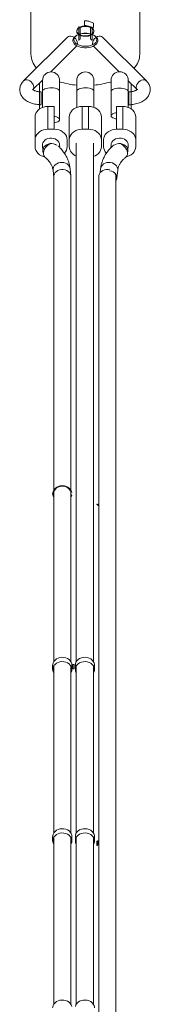
# Paper-space layout '_Isometrisch' of a CAD drawing. Units: millimetres. Extents: x -4125 to 4360, y -3103 to 2040.
# Drawn here: x 56 to 178, y 116 to 1038 of the extents above; entities that cross this region are included whole.
import ezdxf

# ---------------------------------------------------------------- set-up
doc = ezdxf.new("R2010")
doc.units = ezdxf.units.MM

psp = doc.layouts.new('_Isometrisch')

# ---------------------------------------------------------------- linework, layer by layer
at = {"color": 7, "linetype": 'Continuous', "lineweight": 15}
for p, q in [((66.9, 1223.74), (66.9, 1005.56)), ((168.5, 1005.56), (168.5, 1223.74)), ((110.16, 1023.52), (109.46, 1023.11)), ((109.7, 1027.42), (109.7, 1026.93)), ((125.93, 1023.11), (125.23, 1023.52)), ((125.7, 1026.93), (125.7, 1027.42)), ((100.99, 1021.56), (60.11, 980.69)), ((174.6, 980.69), (133.72, 1021.56)), ((85.43, 989.03), (109.47, 1013.07)), ((125.24, 1013.07), (149.14, 989.17)), ((68.81, 972.42), (77.7, 981.3)), ((77.7, 981.04), (77.7, 955.8)), ((93.7, 944.4), (93.7, 981.04)), ((109.7, 981.04), (109.7, 955.8)), ((125.7, 955.8), (125.7, 981.04)), ((141.7, 981.19), (141.7, 947.96)), ((157.7, 955.79), (157.7, 981.19)), ((157.7, 980.62), (165.9, 972.42)), ((82.7, 956.69), (82.7, 935.33)), ((114.7, 956.69), (114.7, 935.33)), ((120.7, 935.33), (120.7, 956.69)), ((152.7, 935.32), (152.7, 956.68)), ((88.7, 935.33), (82.7, 935.33)), ((120.7, 935.33), (114.7, 935.33)), ((146.7, 935.32), (152.7, 935.32)), ((109.17, 922.23), (109.17, 437.09)), ((125.17, 437.09), (125.17, 922.23)), ((77.7, 920.27), (77.96, 915.17)), ((93.82, 918.1), (93.69, 920.8)), ((141.7, 920.8), (141.57, 918.1)), ((157.44, 915.16), (157.69, 920.27)), ((87.5, 897.13), (88.17, 890.33)), ((104.06, 892.19), (103.44, 898.45)), ((131.95, 898.45), (131.59, 894.82)), ((147.13, 889.44), (147.89, 897.12)), ((88.17, 890.82), (88.17, 597.49)), ((104.2, 890.77), (104.16, 891.16)), ((104.17, 891.05), (104.17, 891.09)), ((104.17, 597.48), (104.17, 890.95)), ((130.17, 891.09), (130.17, -57.18)), ((146.17, -57.18), (146.17, 891.09)), ((88.17, 594.67), (88.17, 437.09)), ((104.17, 437.09), (104.17, 595.94)), ((87.17, 433.71), (87.17, 429.7)), ((126.17, 429.7), (126.17, 433.71)), ((88.17, 433.08), (88.17, 276.71)), ((104.17, 276.71), (104.17, 433.08)), ((109.17, 433.08), (109.17, 276.71)), ((125.17, 276.71), (125.17, 433.08)), ((87.17, 273.33), (87.17, 269.32)), ((88.17, 272.7), (88.17, 116.32)), ((104.17, 116.32), (104.17, 272.7)), ((109.17, 272.7), (109.17, 116.32)), ((125.17, 116.32), (125.17, 272.7)), ((126.17, 269.32), (126.17, 273.33))]:
    psp.add_line(p, q, dxfattribs=at)
at = {"color": 144, "linetype": 'Continuous', "lineweight": 0}
for p, q in [((116.82, 1032.73), (116.82, 1036.88)), ((116.82, 1032.73), (125.22, 1030.51)), ((125.22, 1030.51), (125.22, 1034.67)), ((111.45, 1030.3), (111.45, 1031.57)), ((111.45, 1024.54), (111.45, 1029.81)), ((111.45, 1018.33), (111.45, 1024.05)), ((112.95, 1030.71), (112.95, 1024.68)), ((112.95, 1024.5), (112.95, 1023.71)), ((112.95, 1023.22), (112.95, 1019.56)), ((122.45, 1024.68), (122.45, 1030.71)), ((122.45, 1023.71), (122.45, 1024.5)), ((122.45, 1019.56), (122.45, 1023.22)), ((123.95, 1030.85), (123.95, 1030.3)), ((123.95, 1029.81), (123.95, 1024.54)), ((123.95, 1024.05), (123.95, 1018.33)), ((125.66, 1027.37), (125.68, 1027.18)), ((110.34, 1014.73), (110.43, 1015.58)), ((124.45, 1014.42), (124.28, 1015.58)), ((109.47, 1013.07), (109.78, 1013.43)), ((125.24, 1013.07), (125.13, 1013.18)), ((158.23, 970.32), (158.23, 958.32)), ((74.95, 965.72), (74.95, 954.38)), ((160.45, 965.87), (160.45, 954.37)), ((88.7, 956.69), (82.7, 956.69)), ((88.7, 935.33), (88.7, 956.69)), ((120.7, 956.69), (114.7, 956.69)), ((146.7, 956.68), (152.7, 956.68)), ((146.7, 956.68), (146.7, 935.32)), ((70.7, 919), (70.7, 946.9)), ((102.7, 919), (102.7, 946.9)), ((132.7, 946.9), (132.7, 919)), ((164.7, 946.89), (164.7, 918.99)), ((100.7, 925.54), (100.7, 919)), ((134.7, 918.99), (134.7, 925.53)), ((128.35, 584.36), (128.35, 584.01)), ((105.01, 428.3), (105.01, 435.12)), ((107.35, 434.45), (105.99, 434.45)), ((105.99, 434.45), (105.99, 430.44)), ((107.35, 430.44), (107.35, 434.45)), ((108.34, 435.12), (108.34, 428.3)), ((105.99, 430.44), (107.35, 430.44)), ((105.01, 267.92), (105.01, 274.73)), ((108.34, 274.73), (108.34, 267.92)), ((128.35, 264.9), (128.35, 268.91)), ((129.34, 269.57), (129.34, 265.56))]:
    psp.add_line(p, q, dxfattribs=at)
at = {"color": 8, "linetype": 'Continuous', "lineweight": 15}
psp.add_line((145.74, 893.21), (145.97, 893.41), dxfattribs=at)
at = {"color": 144, "linetype": 'Continuous', "lineweight": 0, "flags": 128}
for points in [[(120.87, 1011.89), (118.88, 1011.67), (116.85, 1011.65), (114.84, 1011.84), (112.93, 1012.22), (111.15, 1012.79), (109.58, 1013.53), (108.25, 1014.42), (107.21, 1015.43), (106.49, 1016.52), (106.11, 1017.67), (106.08, 1018.85), (106.4, 1020), (107.07, 1021.11), (108.06, 1022.13), (109.34, 1023.04), (109.46, 1023.11)], [(111.36, 1024.11), (111.28, 1024.08), (109.83, 1023.32), (108.65, 1022.42), (107.77, 1021.4), (107.23, 1020.31), (107.05, 1019.18), (107.23, 1018.05), (107.76, 1016.96), (108.64, 1015.94), (109.82, 1015.04), (111.27, 1014.27), (112.94, 1013.67), (114.77, 1013.26), (116.7, 1013.05), (118.67, 1013.05), (120.6, 1013.26)], [(113.06, 1031.18), (112.25, 1030.8), (111.53, 1030.36), (110.92, 1029.87), (110.42, 1029.34), (110.05, 1028.78), (109.81, 1028.19), (109.7, 1027.59), (109.73, 1026.98)], [(125.7, 1026.93), (125.64, 1026.37), (125.24, 1025.4), (124.49, 1024.5), (123.43, 1023.71), (122.09, 1023.07), (120.56, 1022.62), (118.88, 1022.36), (117.15, 1022.32), (115.45, 1022.5), (113.85, 1022.88), (112.43, 1023.45), (111.26, 1024.19), (110.39, 1025.05), (109.86, 1026), (109.7, 1026.93)], [(109.71, 1027.18), (109.91, 1027.99), (110.48, 1028.93), (111.39, 1029.78), (112.6, 1030.49), (114.04, 1031.04), (115.66, 1031.4), (117.37, 1031.55), (119.1, 1031.48), (120.76, 1031.2), (122.27, 1030.72), (123.58, 1030.06), (124.61, 1029.26), (125.31, 1028.35), (125.66, 1027.37)], [(109.83, 1023.32), (110.87, 1023.81), (111.46, 1024.04)], [(120.6, 1013.26), (122.43, 1013.67), (124.11, 1014.27), (125.56, 1015.03), (126.75, 1015.93), (127.62, 1016.95), (128.16, 1018.04), (128.35, 1019.17), (128.17, 1020.3), (127.63, 1021.39), (126.75, 1022.41), (125.57, 1023.31), (124.12, 1024.08), (124.03, 1024.11)], [(125.93, 1023.11), (127.14, 1022.3), (128.18, 1021.29), (128.9, 1020.19), (129.29, 1019.04), (129.31, 1017.87), (128.99, 1016.71), (128.32, 1015.61), (127.34, 1014.58), (126.05, 1013.67), (124.52, 1012.91), (122.77, 1012.3), (120.87, 1011.89)], [(122.33, 1023.66), (123.14, 1024.04), (123.86, 1024.48), (124.47, 1024.97), (124.97, 1025.5), (125.34, 1026.07), (125.58, 1026.65), (125.69, 1027.26), (125.66, 1027.86)], [(123.93, 1024.04), (124.24, 1023.92), (125.57, 1023.32)], [(107.16, 1021.22), (106.84, 1021.44), (105.56, 1022.1), (104.26, 1022.45), (103.02, 1022.48), (101.92, 1022.19), (101.03, 1021.6), (100.99, 1021.56)], [(127.99, 1021.51), (129.15, 1022.1), (130.45, 1022.45), (131.69, 1022.48), (132.79, 1022.19), (133.68, 1021.6), (133.72, 1021.56)], [(70.7, 946.9), (70.88, 948.6), (71.42, 950.25), (72.3, 951.8), (73.5, 953.19), (74.98, 954.4), (76.7, 955.38), (78.59, 956.1), (80.61, 956.55), (82.7, 956.69)], [(102.7, 946.9), (102.88, 948.6), (103.42, 950.25), (104.3, 951.8), (105.5, 953.19), (106.98, 954.4), (108.7, 955.38), (110.59, 956.1), (112.61, 956.55), (114.7, 956.69)], [(120.7, 956.69), (122.78, 956.55), (124.8, 956.1), (126.7, 955.38), (128.41, 954.4), (129.89, 953.19), (131.09, 951.8), (131.97, 950.25), (132.51, 948.6), (132.7, 946.9)], [(141.7, 947.96), (141.88, 948.63), (142.43, 949.26), (143.33, 949.83), (144.52, 950.32), (145.95, 950.69), (146.7, 950.83)], [(152.7, 956.68), (154.78, 956.53), (156.8, 956.09), (158.7, 955.37), (160.41, 954.39), (161.89, 953.18), (163.09, 951.78), (163.97, 950.24), (164.51, 948.59), (164.7, 946.89)], [(93.7, 944.4), (93.51, 945.1), (92.96, 945.77), (92.06, 946.37), (90.87, 946.89), (89.44, 947.28), (88.7, 947.42)], [(88.7, 941.39), (89.44, 941.53), (90.87, 941.92), (92.06, 942.43), (92.96, 943.04), (93.51, 943.7), (93.7, 944.4)], [(146.7, 945.1), (145.95, 945.23), (144.52, 945.61), (143.33, 946.09), (142.43, 946.66), (141.88, 947.3), (141.7, 947.96)], [(100.7, 925.54), (100.51, 927.24), (99.97, 928.89), (99.09, 930.44), (97.89, 931.83), (96.41, 933.04), (94.7, 934.02), (92.8, 934.74), (90.78, 935.19), (88.7, 935.33)], [(146.7, 935.32), (144.61, 935.18), (142.59, 934.73), (140.7, 934.01), (138.98, 933.03), (137.5, 931.82), (136.3, 930.42), (135.42, 928.88), (134.88, 927.23), (134.7, 925.53)], [(93.69, 920.8), (93.51, 921.94), (92.96, 923.28), (92.06, 924.49), (90.87, 925.52), (89.44, 926.31), (87.84, 926.83), (86.13, 927.06), (84.4, 926.98), (82.73, 926.61), (81.21, 925.94), (79.89, 925.03), (78.84, 923.91), (78.11, 922.62), (77.74, 921.24), (77.7, 920.27)], [(90.89, 920.57), (89.7, 921.2), (88.09, 921.73), (86.38, 921.95), (84.65, 921.88), (82.99, 921.5), (81.46, 920.84), (80.14, 919.92), (79.09, 918.8), (78.37, 917.52), (78, 916.14), (78, 914.72), (78.37, 913.35), (78.47, 913.12)], [(85.71, 921.96), (85.57, 921.92), (84.11, 921.3), (82.71, 920.41), (81.42, 919.27), (80.31, 917.95), (79.42, 916.5), (78.81, 914.99), (78.5, 913.5), (78.5, 912.08), (78.81, 910.82), (79.42, 909.76), (79.92, 909.25)], [(157.69, 920.28), (157.65, 921.24), (157.28, 922.62), (156.55, 923.91), (155.5, 925.03), (154.18, 925.94), (152.66, 926.61), (150.99, 926.98), (149.26, 927.06), (147.56, 926.83), (145.95, 926.31), (144.52, 925.52), (143.33, 924.49), (142.43, 923.28), (141.88, 921.94), (141.7, 920.8)], [(156.92, 913.12), (157.02, 913.35), (157.39, 914.72), (157.39, 916.14), (157.02, 917.52), (156.3, 918.8), (155.25, 919.92), (153.93, 920.84), (152.4, 921.5), (150.74, 921.88), (149.01, 921.95), (147.3, 921.73), (145.69, 921.2), (144.26, 920.41), (143.35, 919.67)], [(155.47, 909.25), (155.97, 909.76), (156.58, 910.82), (156.89, 912.08), (156.89, 913.5), (156.58, 914.99), (155.97, 916.5), (155.08, 917.95), (153.97, 919.27), (152.68, 920.41), (151.28, 921.3), (149.82, 921.92), (149.68, 921.96)], [(78.47, 917.74), (78.84, 917.17), (79.42, 916.49)], [(125.17, 909.91), (126.7, 910.52), (128.41, 911.5), (129.89, 912.71), (131.09, 914.1), (131.97, 915.65), (132.51, 917.3), (132.7, 919)], [(155.97, 916.49), (156.55, 917.17), (156.92, 917.74)], [(104.17, 891.09), (104.07, 892.15), (103.6, 893.52), (102.79, 894.77), (101.67, 895.85), (100.3, 896.71), (98.73, 897.31), (97.04, 897.61), (95.31, 897.61), (93.62, 897.31), (92.05, 896.71), (90.67, 895.85), (89.55, 894.77), (88.74, 893.52), (88.28, 892.15), (88.17, 891.09)], [(140.41, 897.39), (139.04, 897.61), (137.31, 897.61), (135.62, 897.31), (134.05, 896.71), (132.67, 895.85), (131.55, 894.77), (130.74, 893.52), (130.28, 892.15), (130.17, 891.09)], [(146.17, 886.85), (146.74, 887.89), (147.11, 889.27), (147.11, 890.68), (146.74, 892.06), (146.01, 893.36), (144.97, 894.5), (143.65, 895.44), (142.12, 896.12), (140.56, 896.51)], [(105.01, 595.5), (104.48, 596.94), (103.61, 598.25), (102.43, 599.4), (101, 600.33), (99.36, 601), (97.59, 601.38), (95.77, 601.47), (93.96, 601.25), (92.24, 600.74), (90.69, 599.95), (89.36, 598.92), (88.31, 597.69), (87.59, 596.32), (87.22, 594.85), (87.22, 593.35), (87.59, 591.88), (88.17, 590.72)], [(88.17, 594.67), (88.35, 596.04), (88.87, 597.36), (89.72, 598.55), (90.85, 599.57), (92.22, 600.37), (93.76, 600.92), (95.41, 601.2), (97.09, 601.19), (98.73, 600.88), (100.26, 600.31), (101.61, 599.48), (102.72, 598.44), (103.53, 597.24), (104.03, 595.92)], [(105.01, 595.5), (104.99, 595.61), (104.93, 595.71), (104.84, 595.79), (104.72, 595.86), (104.57, 595.91), (104.4, 595.93), (104.22, 595.94), (104.03, 595.92)], [(104.17, 590.72), (104.48, 591.26), (105.01, 592.7)], [(105.01, 435.12), (104.48, 436.55), (103.61, 437.87), (102.43, 439.01), (101, 439.94), (99.36, 440.61), (97.59, 441), (95.77, 441.08), (93.96, 440.86), (92.24, 440.35), (90.69, 439.56), (89.36, 438.53), (88.31, 437.31), (87.59, 435.93), (87.22, 434.46), (87.17, 433.71)], [(88.17, 426.32), (87.59, 427.49), (87.22, 428.95), (87.22, 430.45), (87.59, 431.92), (88.31, 433.3), (89.36, 434.52), (90.69, 435.55), (92.24, 436.34), (93.96, 436.85), (95.77, 437.07), (97.59, 436.99), (99.36, 436.6), (101, 435.93), (102.43, 435), (103.61, 433.86), (104.48, 432.54), (105.01, 431.11), (105.01, 431.11)], [(126.17, 433.71), (126.13, 434.46), (125.76, 435.93), (125.03, 437.31), (123.98, 438.53), (122.66, 439.56), (121.1, 440.35), (119.38, 440.86), (117.57, 441.08), (115.75, 441), (113.98, 440.61), (112.35, 439.94), (110.91, 439.01), (109.73, 437.87), (108.86, 436.55), (108.34, 435.12)], [(108.34, 431.11), (108.86, 432.54), (109.73, 433.86), (110.91, 435), (112.35, 435.93), (113.98, 436.6), (115.75, 436.99), (117.57, 437.07), (119.38, 436.85), (121.1, 436.34), (122.66, 435.55), (123.98, 434.52), (125.03, 433.3), (125.76, 431.92), (126.13, 430.45), (126.13, 428.95), (125.76, 427.49), (125.17, 426.32)], [(87.51, 431.71), (87.59, 431.5), (88.17, 430.34)], [(104.17, 430.34), (104.48, 430.88), (104.83, 431.71)], [(105.01, 428.3), (104.48, 426.87), (104.17, 426.32)], [(109.17, 426.32), (108.86, 426.87), (108.34, 428.3)], [(108.51, 431.71), (108.86, 430.88), (109.17, 430.34)], [(125.17, 430.34), (125.76, 431.5), (125.83, 431.71)], [(105.01, 274.73), (104.48, 276.17), (103.61, 277.48), (102.43, 278.63), (101, 279.56), (99.36, 280.23), (97.59, 280.61), (95.77, 280.7), (93.96, 280.48), (92.24, 279.97), (90.69, 279.18), (89.36, 278.15), (88.31, 276.92), (87.59, 275.55), (87.22, 274.08), (87.17, 273.33)], [(88.17, 265.94), (87.59, 267.1), (87.22, 268.57), (87.22, 270.07), (87.59, 271.54), (88.31, 272.91), (89.36, 274.14), (90.69, 275.17), (92.24, 275.96), (93.96, 276.47), (95.77, 276.69), (97.59, 276.6), (99.36, 276.22), (101, 275.55), (102.43, 274.62), (103.61, 273.47), (104.48, 272.15), (105.01, 270.72), (105.01, 270.72)], [(126.17, 273.33), (126.13, 274.08), (125.76, 275.55), (125.03, 276.92), (123.98, 278.15), (122.66, 279.18), (121.1, 279.97), (119.38, 280.48), (117.57, 280.7), (115.75, 280.61), (113.98, 280.23), (112.35, 279.56), (110.91, 278.63), (109.73, 277.48), (108.86, 276.17), (108.34, 274.73)], [(108.34, 270.72), (108.86, 272.15), (109.73, 273.47), (110.91, 274.62), (112.35, 275.55), (113.98, 276.22), (115.75, 276.6), (117.57, 276.69), (119.38, 276.47), (121.1, 275.96), (122.66, 275.17), (123.98, 274.14), (125.03, 272.91), (125.76, 271.54), (126.13, 270.07), (126.13, 268.57), (125.76, 267.1), (125.17, 265.94)], [(87.51, 271.32), (87.59, 271.11), (88.17, 269.95)], [(104.17, 269.95), (104.48, 270.49), (104.83, 271.32)], [(105.01, 267.92), (104.48, 266.48), (104.17, 265.94)], [(109.17, 265.94), (108.86, 266.48), (108.34, 267.92)], [(108.51, 271.32), (108.86, 270.49), (109.17, 269.95)], [(125.17, 269.95), (125.76, 271.11), (125.83, 271.32)], [(105.01, 114.35), (104.48, 115.78), (103.61, 117.1), (102.43, 118.24), (101, 119.17), (99.36, 119.84), (97.59, 120.23), (95.77, 120.31), (93.96, 120.09), (92.24, 119.58), (90.69, 118.79), (89.36, 117.76), (88.31, 116.54), (87.59, 115.16), (87.22, 113.69), (87.17, 112.94)], [(126.17, 112.94), (126.13, 113.69), (125.76, 115.16), (125.03, 116.54), (123.98, 117.76), (122.66, 118.79), (121.1, 119.58), (119.38, 120.09), (117.57, 120.31), (115.75, 120.23), (113.98, 119.84), (112.35, 119.17), (110.91, 118.24), (109.73, 117.1), (108.86, 115.78), (108.34, 114.35)]]:
    psp.add_lwpolyline(points, dxfattribs=at)
at = {"color": 8, "linetype": 'Continuous', "lineweight": 15, "flags": 128}
for points in [[(69.55, 974.71), (69.39, 975.98), (68.91, 977.29), (68.14, 978.53), (67.14, 979.65), (65.96, 980.57), (64.68, 981.22), (63.38, 981.58), (62.14, 981.61), (61.04, 981.32), (60.15, 980.72), (60.11, 980.69)], [(165.16, 974.71), (165.32, 975.98), (165.8, 977.29), (166.57, 978.53), (167.57, 979.65), (168.75, 980.57), (170.03, 981.22), (171.33, 981.58), (172.57, 981.61), (173.67, 981.32), (174.56, 980.72), (174.6, 980.69)], [(93.7, 970.9), (93.51, 971.6), (92.96, 972.26), (92.06, 972.87), (90.87, 973.38), (89.44, 973.77), (87.84, 974.03), (86.13, 974.15), (84.4, 974.11), (82.73, 973.92), (81.21, 973.59), (79.89, 973.13), (78.84, 972.57), (78.11, 971.93), (77.74, 971.25), (77.7, 970.9)], [(125.7, 970.9), (125.51, 971.6), (124.96, 972.26), (124.06, 972.87), (122.87, 973.38), (121.44, 973.77), (119.84, 974.03), (118.13, 974.15), (116.4, 974.11), (114.73, 973.92), (113.21, 973.59), (111.89, 973.13), (110.84, 972.57), (110.11, 971.93), (109.74, 971.25), (109.7, 970.9)], [(141.7, 970.7), (141.88, 971.36), (142.43, 972), (143.33, 972.57), (144.52, 973.06), (145.95, 973.43), (147.56, 973.68), (149.26, 973.79), (150.99, 973.75), (152.66, 973.57), (154.18, 973.26), (155.5, 972.83), (156.55, 972.29), (157.28, 971.69), (157.65, 971.03), (157.7, 970.7)], [(103.44, 898.44), (103.28, 899.32), (102.72, 900.65), (101.83, 901.84), (100.64, 902.85), (99.21, 903.62), (97.61, 904.12), (95.9, 904.32), (94.17, 904.21), (92.51, 903.8), (90.98, 903.12), (89.66, 902.18), (88.61, 901.04), (87.89, 899.75), (87.52, 898.36), (87.5, 897.13)], [(147.9, 897.13), (147.87, 898.36), (147.5, 899.75), (146.78, 901.04), (145.73, 902.18), (144.41, 903.12), (142.88, 903.8), (141.22, 904.21), (139.49, 904.32), (137.78, 904.12), (136.18, 903.62), (134.75, 902.85), (133.56, 901.84), (132.67, 900.65), (132.11, 899.32), (131.95, 898.44)]]:
    psp.add_lwpolyline(points, dxfattribs=at)
at = {"color": 7, "linetype": 'Continuous', "lineweight": 15, "flags": 128}
for points in [[(82.7, 935.33), (80.61, 935.19), (78.59, 934.74), (76.7, 934.02), (74.98, 933.04), (73.5, 931.83), (72.3, 930.44), (71.42, 928.89), (70.88, 927.24), (70.7, 925.54)], [(114.7, 935.33), (112.61, 935.19), (110.59, 934.74), (108.7, 934.02), (106.98, 933.04), (105.5, 931.83), (104.3, 930.44), (103.42, 928.89), (102.88, 927.24), (102.7, 925.54)], [(132.7, 925.54), (132.51, 927.24), (131.97, 928.89), (131.09, 930.44), (129.89, 931.83), (128.41, 933.04), (126.7, 934.02), (124.8, 934.74), (122.78, 935.19), (120.7, 935.33)], [(164.7, 925.53), (164.51, 927.23), (163.97, 928.88), (163.09, 930.42), (161.89, 931.82), (160.41, 933.03), (158.7, 934.01), (156.8, 934.73), (154.78, 935.18), (152.7, 935.32)], [(70.7, 919), (70.88, 917.3), (71.42, 915.65), (72.3, 914.1), (73.5, 912.71), (74.98, 911.5), (76.7, 910.52), (78.59, 909.8), (79.63, 909.53)], [(155.75, 909.52), (156.8, 909.79), (158.7, 910.51), (160.41, 911.49), (161.89, 912.69), (163.09, 914.09), (163.97, 915.64), (164.51, 917.29), (164.7, 918.99)]]:
    psp.add_lwpolyline(points, dxfattribs=at)
at = {"color": 144, "linetype": 'Continuous', "lineweight": 0}
for centre, radius, start, end in [((115.12, 1028.88), 5.71, 199.41756, 262.47266), ((112.41, 1031.78), 0.984, 191.94384, 260.83183), ((117.7, 1008.2), 17.14, 69.89776, 110.10224), ((117.7, 1006.07), 19.03, 72.42581, 107.57419), ((117.72, 1019.02), 13.02, 75.30954, 110.97433), ((117.67, 1035.82), 13.02, 255.30954, 290.97433), ((120.27, 1025.96), 5.71, 19.41756, 82.47266), ((122.67, 1032.43), 1.69, 286.22635, 299.97027), ((103.08, 1015.07), 7.37, 3.96326, 53.06305), ((112.82, 1018.18), 1.38, 84.81742, 173.64866), ((122.57, 1018.18), 1.38, 6.35134, 95.18258), ((131.7, 1015.05), 7.44, 122.73181, 175.92506), ((87.37, 1006.29), 20.48, 182.03669, 221.73357), ((148.66, 1006), 19.84, 316.26604, 358.71633), ((116.68, 1055.17), 78.89, 252.97711, 264.91736), ((118.87, 1054.33), 78.03, 275.01738, 287.10809), ((91.93, 919.15), 8.77, 314.66674, 359.06496), ((112.71, 919.7), 10.04, 183.9728, 249.36489), ((143.47, 919.14), 8.78, 180.94206, 225.56387), ((140.48, 891.05), 5.69, 0.46338, 36.0567), ((98.86, 890.23), 5.36, 351.80772, 16.89485), ((104.06, 592.41), 0.994, 16.84568, 83.3397), ((128.56, 582.53), 1.88, 30.58938, 76.99055), ((129.99, 583.82), 0.748, 210.44197, 283.8411), ((128.42, 269.88), 0.969, 266.3601, 341.77074), ((128.42, 265.87), 0.969, 266.3601, 341.77074)]:
    psp.add_arc(centre, radius, start, end, dxfattribs=at)
at = {"color": 7, "linetype": 'Continuous', "lineweight": 15}
for centre in [(85.7, 981.04), (117.7, 981.04), (149.7, 981.19)]:
    psp.add_arc(centre, 8, 0, 180, dxfattribs=at)
at = {"color": 8, "linetype": 'Continuous', "lineweight": 15}
for centre, start, end in [((66.12, 974.58), 317.12155, 2.24028), ((168.59, 974.58), 177.76225, 222.80825)]:
    psp.add_arc(centre, 3.44, start, end, dxfattribs=at)
at = {"color": 144, "linetype": 'Continuous', "lineweight": 0}
for points, knots in [([(121.02, 1036.36), (120.67, 1036.45), (120.31, 1036.53), (119.6, 1036.67), (119.25, 1036.72), (118.2, 1036.84), (117.51, 1036.88), (116.82, 1036.88)], [0, 0, 0, 0, 0.25, 0.25, 0.5, 0.5, 1, 1, 1, 1]), ([(125.22, 1034.67), (124.54, 1035.03), (123.84, 1035.35), (122.44, 1035.93), (121.74, 1036.17), (121.02, 1036.36)], [0, 0, 0, 0, 0.5, 0.5, 1, 1, 1, 1]), ([(74.95, 977.74), (74.95, 977.66), (74.95, 977.51), (74.95, 977.28), (74.95, 977.04), (74.95, 976.79), (74.95, 976.54), (74.95, 976.28), (74.95, 976.02), (74.95, 975.61), (74.95, 975.12), (74.95, 974.52), (74.95, 973.95), (74.95, 973.32), (74.95, 972.64), (74.95, 971.93), (74.95, 971.21), (74.95, 970.72), (74.95, 970.47)], [0, 0, 0, 0, 0.040806, 0.08161, 0.122414, 0.163218, 0.204021, 0.244823, 0.285625, 0.324018, 0.4283, 0.499396, 0.571702, 0.657362, 0.743023, 0.828684, 0.914343, 1, 1, 1, 1]), ([(160.45, 977.89), (160.45, 977.82), (160.45, 977.67), (160.45, 977.43), (160.45, 977.19), (160.45, 976.95), (160.45, 976.69), (160.45, 976.43), (160.45, 976.17), (160.45, 975.76), (160.45, 975.27), (160.45, 974.67), (160.45, 974.1), (160.45, 973.47), (160.45, 972.79), (160.45, 972.08), (160.45, 971.36), (160.45, 970.87), (160.45, 970.62)], [0, 0, 0, 0, 0.040806, 0.08161, 0.122414, 0.163218, 0.204021, 0.244823, 0.285625, 0.324018, 0.4283, 0.499396, 0.571702, 0.657362, 0.743023, 0.828684, 0.914343, 1, 1, 1, 1]), ([(74.95, 970.47), (74.95, 970.31), (74.95, 969.98), (74.95, 969.49), (74.95, 968.99), (74.95, 968.49), (74.95, 967.99), (74.95, 967.49), (74.95, 967.03), (74.95, 966.45), (74.95, 966.02), (74.95, 965.72)], [0, 0, 0, 0, 0.105811, 0.21162, 0.317427, 0.423232, 0.529035, 0.634836, 0.740636, 0.811432, 1, 1, 1, 1]), ([(76.48, 970.21), (76.48, 970.22), (76.48, 970.26), (76.48, 969.32), (76.48, 967.61), (76.48, 965.36), (76.48, 962.96), (76.48, 960.76), (76.48, 959.15), (76.48, 958.32), (76.48, 958.41), (76.48, 958.43)], [0, 0, 0, 0, 0.070942, 0.195942, 0.320942, 0.445942, 0.570942, 0.695942, 0.820942, 0.945942, 1, 1, 1, 1]), ([(160.45, 970.62), (160.45, 970.46), (160.45, 970.13), (160.45, 969.64), (160.45, 969.15), (160.45, 968.65), (160.45, 968.14), (160.45, 967.64), (160.45, 967.19), (160.45, 966.6), (160.45, 966.18), (160.45, 965.87)], [0, 0, 0, 0, 0.105811, 0.21162, 0.317427, 0.423232, 0.529035, 0.634836, 0.740636, 0.811432, 1, 1, 1, 1]), ([(128.35, 584.36), (128.56, 584.36), (128.76, 584.36), (128.97, 584.36), (128.97, 584.36), (128.98, 584.36), (128.98, 584.36)], [0.0000002, 0.0000002, 0.0000002, 0.0000002, 0.000616509, 0.000616509, 0.000616509, 0.0006247202, 0.0006247202, 0.0006247202, 0.0006247202])]:
    psp.add_open_spline(points, degree=3, knots=knots, dxfattribs=at)
at = {"color": 7, "linetype": 'Continuous', "lineweight": 15}
for points, knots in [([(60.11, 980.69), (59.81, 980.36), (59.07, 979.58), (58.1, 978.21), (57.27, 976.58), (56.71, 974.84), (56.44, 973.01), (56.5, 971.14), (56.87, 969.34), (57.53, 967.64), (58.46, 966.03), (59.65, 964.54), (61.1, 963.16), (62.8, 961.91), (64.75, 960.82), (66.9, 959.91), (69.21, 959.19), (71.63, 958.68), (74.06, 958.37), (75.69, 958.34), (76.48, 958.32)], [0, 0, 0, 0, 0.0381645, 0.0924085, 0.1447987, 0.1958955, 0.2507866, 0.3042143, 0.356822, 0.4092647, 0.4623943, 0.5169908, 0.5736502, 0.6325899, 0.693482, 0.7555562, 0.8179102, 0.8800678, 0.9419634, 1, 1, 1, 1]), ([(158.23, 958.32), (158.69, 958.33), (159.99, 958.34), (162.12, 958.54), (164.57, 958.97), (166.95, 959.61), (169.22, 960.47), (171.34, 961.56), (173.2, 962.82), (174.77, 964.22), (176.02, 965.7), (177, 967.28), (177.73, 969), (178.17, 970.82), (178.28, 972.71), (178.07, 974.54), (177.55, 976.3), (176.76, 977.96), (175.77, 979.43), (174.97, 980.29), (174.6, 980.69)], [0, 0, 0, 0, 0.033804, 0.095643, 0.157811, 0.220517, 0.283969, 0.348271, 0.413221, 0.470788, 0.526229, 0.579613, 0.631382, 0.687352, 0.741505, 0.794454, 0.846874, 0.899546, 0.953298, 1, 1, 1, 1]), ([(76.48, 970.32), (76.2, 970.32), (75.38, 970.34), (74.03, 970.46), (72.52, 970.75), (71.18, 971.14), (70.06, 971.6), (69.22, 972.08), (68.68, 972.5), (68.42, 972.8), (68.41, 972.82), (68.4, 972.83)], [0, 0, 0, 0, 0.063231, 0.188176, 0.312183, 0.43419, 0.553514, 0.669948, 0.784222, 0.898671, 1, 1, 1, 1]), ([(166.31, 972.83), (166.31, 972.83), (166.32, 972.86), (166.23, 972.7), (165.88, 972.38), (165.25, 971.93), (164.35, 971.47), (163.21, 971.03), (161.86, 970.67), (160.35, 970.42), (159.11, 970.33), (158.4, 970.32), (158.23, 970.32)], [0, 0, 0, 0, 0.029559, 0.140725, 0.25528, 0.367172, 0.480334, 0.596268, 0.715424, 0.837382, 0.961331, 1, 1, 1, 1]), ([(103.44, 898.42), (103.27, 899.72), (102.94, 902.13), (101.95, 905.38), (100.88, 908), (99.73, 910.24), (98.38, 912.5), (96.5, 915.11), (94.38, 917.65), (92.68, 919.21), (92, 919.83)], [0, 0, 0, 0, 0.16544, 0.306447, 0.423042, 0.51601, 0.617509, 0.745013, 0.898206, 1, 1, 1, 1]), ([(143.32, 919.76), (142.66, 919.16), (140.98, 917.62), (138.89, 915.11), (137.01, 912.5), (135.66, 910.24), (134.52, 908), (133.44, 905.38), (132.45, 902.13), (132.13, 899.72), (131.95, 898.42)], [0, 0, 0, 0, 0.098335, 0.252117, 0.380112, 0.482002, 0.575329, 0.692373, 0.833922, 1, 1, 1, 1]), ([(79.93, 909.24), (80.68, 908.58), (82.07, 907.34), (83.63, 905.57), (84.75, 904.09), (85.54, 902.82), (86.19, 901.61), (86.75, 900.3), (87.25, 898.76), (87.41, 897.67), (87.5, 897.08)], [0, 0, 0, 0, 0.168626, 0.312091, 0.430898, 0.525399, 0.610898, 0.7181, 0.847806, 1, 1, 1, 1]), ([(147.89, 897.08), (147.98, 897.67), (148.14, 898.76), (148.64, 900.3), (149.2, 901.61), (149.85, 902.82), (150.64, 904.09), (151.76, 905.57), (153.32, 907.34), (154.71, 908.58), (155.46, 909.24)], [0, 0, 0, 0, 0.152194, 0.2819, 0.389102, 0.474601, 0.569102, 0.687909, 0.831374, 1, 1, 1, 1]), ([(104.1, 597.68), (103.81, 598.08), (103.24, 598.88), (102.06, 599.88), (100.68, 600.7), (99.13, 601.28), (97.48, 601.62), (95.78, 601.69), (94.09, 601.5), (92.48, 601.04), (90.99, 600.34), (89.68, 599.4), (88.6, 598.28), (87.8, 597), (87.31, 595.62), (87.11, 594.32), (87.23, 593.51), (87.27, 593.18)], [0, 0, 0, 0, 0.065383, 0.13283, 0.200711, 0.268911, 0.337312, 0.405841, 0.474465, 0.543169, 0.61193, 0.680679, 0.749281, 0.817542, 0.885278, 0.952436, 1, 1, 1, 1]), ([(128.35, 584.01), (128.43, 584.01), (128.63, 584), (128.92, 583.91), (129.16, 583.75), (129.3, 583.59), (129.33, 583.5), (129.34, 583.46)], [0, 0, 0, 0, 0.148202, 0.360317, 0.57545, 0.800047, 1, 1, 1, 1])]:
    psp.add_open_spline(points, degree=3, knots=knots, dxfattribs=at)

doc.saveas('drawing.dxf')
